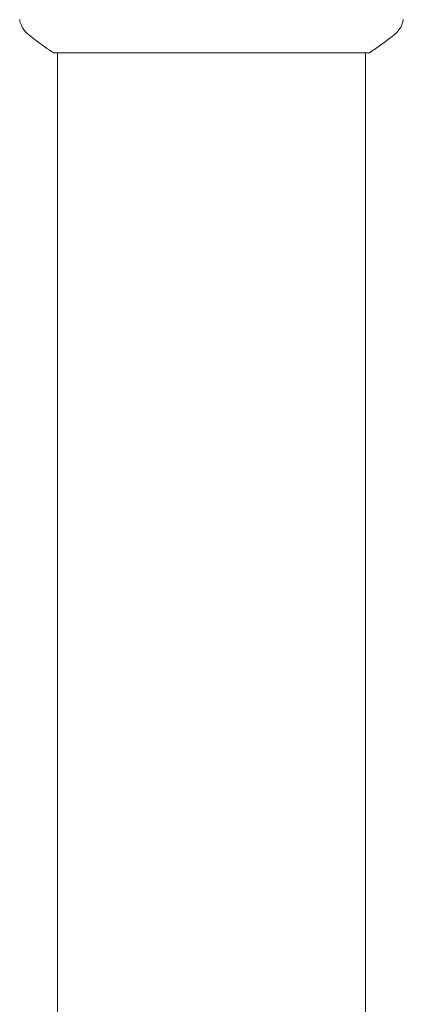
# Model space of a CAD drawing. Units: millimetres. Extents: x -10614 to 8507, y -5501 to 5281.
# Drawn here: x -3753 to -3705, y 654 to 775 of the extents above; entities that cross this region are included whole.
import ezdxf

# ---------------------------------------------------------------- set-up
doc = ezdxf.new("R2010")
doc.units = ezdxf.units.MM
doc.header["$LTSCALE"] = 20
doc.layers.add('2d', color=230, linetype='Continuous')

# ---------------------------------------------------------------- blocks, each defined once
blk = doc.blocks.new('FSW10200-XX00')
at = {"layer": '2d', "lineweight": 0}
for p, q in [((19.5, 978), (-19.5, 978)), ((-19, 104), (-19, 978)), ((19, 104), (19, 978))]:
    blk.add_line(p, q, dxfattribs=at)
for points, knots in [([(-22.61, 980.27), (-22.87, 980.47), (-23.09, 980.72), (-23.35, 981.12), (-23.42, 981.26), (-23.53, 981.52), (-23.58, 981.64), (-23.65, 981.87), (-23.67, 981.99), (-23.69, 982.1)], [0, 0, 0, 0, 0.971802, 0.971802, 1.448447, 1.448447, 1.834818, 1.834818, 2.252163, 2.252163, 2.252163, 2.252163]), ([(23.69, 982.1), (23.68, 982.03), (23.66, 981.95), (23.62, 981.77), (23.59, 981.68), (23.5, 981.44), (23.44, 981.29), (23.24, 980.93), (23.08, 980.72), (22.81, 980.44), (22.72, 980.35), (22.61, 980.27)], [0, 0, 0, 0, 0.281105, 0.281105, 0.591987, 0.591987, 1.075535, 1.075535, 1.846945, 1.846945, 2.242897, 2.242897, 2.242897, 2.242897]), ([(23.69, 982.1), (23.69, 982.1), (23.69, 982.1), (23.69, 982.1), (23.69, 982.1), (23.69, 982.1)], [0.00233076317, 0.00233076317, 0.00233076317, 0.00233076317, 0.00233614505, 0.00233614505, 0.00234572328, 0.00234572328, 0.00234572328, 0.00234572328]), ([(-19.5, 978), (-20.24, 978.49), (-20.97, 979), (-21.99, 979.77), (-22.3, 980.02), (-22.61, 980.27)], [0, 0, 0, 0, 2.660887, 2.660887, 3.904745, 3.904745, 3.904745, 3.904745]), ([(22.61, 980.27), (21.83, 979.64), (20.99, 979.01), (19.92, 978.28), (19.71, 978.14), (19.5, 978)], [0, 0, 0, 0, 3.150023, 3.150023, 3.901435, 3.901435, 3.901435, 3.901435])]:
    blk.add_open_spline(points, degree=3, knots=knots, dxfattribs=at)
for points in [[(-22.61, 980.27), (-22.61, 980.27), (-22.61, 980.27), (-22.61, 980.27)], [(22.61, 980.27), (22.61, 980.27), (22.61, 980.27), (22.61, 980.27)]]:
    blk.add_open_spline(points, degree=3, dxfattribs=at)

msp = doc.modelspace()

# ---------------------------------------------------------------- block references
msp.add_blockref('FSW10200-XX00', (-3728.96, -206.98))

doc.saveas('drawing.dxf')
